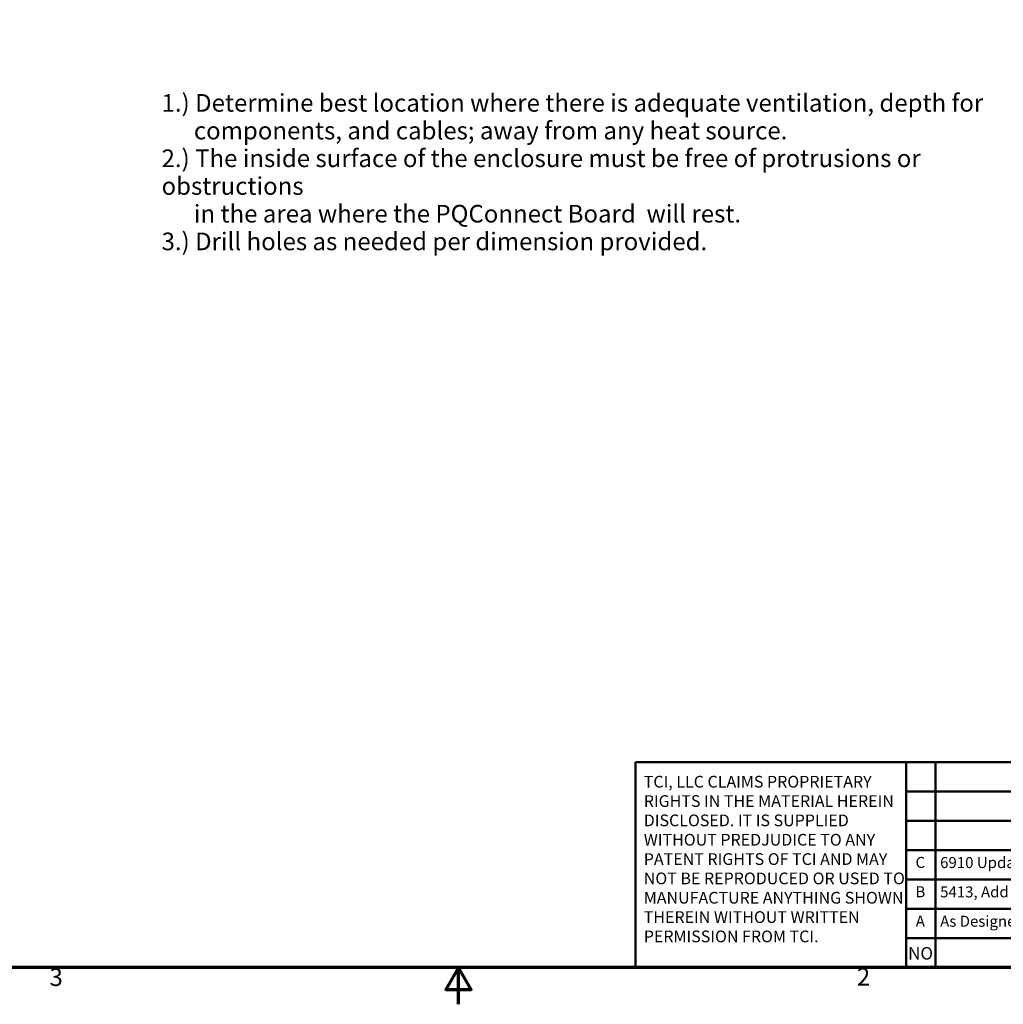
# Model space of a CAD drawing. Units: inches. Extents: x 0.5 to 21.5, y 0.2 to 16.7.
# Drawn here: x 8 to 14.7, y 0.2 to 7 of the extents above; entities that cross this region are included whole.
import ezdxf
from ezdxf.enums import TextEntityAlignment as Align

# ---------------------------------------------------------------- set-up
doc = ezdxf.new("R2018")
doc.units = ezdxf.units.IN
doc.header["$MEASUREMENT"] = 0
doc.layers.get('0').update_dxf_attribs({"lineweight": 25})
for name, color, linetype, lineweight in [('Border (ANSI)', 7, 'Continuous', 70), ('Symbol (ANSI)', 7, 'Continuous', 25), ('Title (ANSI)', 7, 'Continuous', 50)]:
    doc.layers.add(name, color=color, linetype=linetype, lineweight=lineweight)
doc.styles.add('Note Text (ANSI)', font='tahoma.ttf')
doc.styles.add('Text Style41', font='times.ttf')
doc.styles.add('Text Style42', font='times.ttf')
doc.styles.add('Text Style43', font='times.ttf')
doc.styles.add('Text Style47', font='tahoma.ttf')
doc.styles.add('Text Style53', font='times.ttf')

# ---------------------------------------------------------------- blocks, each defined once
blk = doc.blocks.new('Borders Default Border')
at = {"layer": 'Border (ANSI)', "flags": 128}
for points in [[(0.75, 0.5), (0.75, 16.5), (21.25, 16.5), (21.25, 0.5), (0.75, 0.5)], [(11, 0.25), (11, 0.5), (10.9134, 0.35), (11.0866, 0.35), (11, 0.5)]]:
    blk.add_lwpolyline(points, dxfattribs=at)
at = {"layer": 'Border (ANSI)', "char_height": 0.12, "attachment_point": 7, "style": 'Note Text (ANSI)'}
for s, insert in [('3', (8.2127, 0.3375)), ('2', (13.7136, 0.34))]:
    blk.add_mtext(s, dxfattribs=dict(at, insert=insert))
blk = doc.blocks.new('Title Blocks TCI_TITLE')
at = {"layer": 'Title (ANSI)'}
for p, q in [((1.7, 6.4194), (-0.1441, 6.4194)), ((-0.1441, 6.4194), (-0.1441, 5.0194)), ((5, 6.4194), (1.7, 6.4194)), ((1.7, 6.4194), (1.7, 5.0194)), ((1.7, 5.0194), (1.7, 6.4194)), ((1.9, 6.4194), (1.9, 5.0194)), ((1.7, 6.2194), (5, 6.2194)), ((1.7, 6.0194), (5, 6.0194)), ((1.7, 5.8194), (5, 5.8194)), ((1.7, 5.6194), (5, 5.6194)), ((1.7, 5.4194), (5, 5.4194)), ((1.7, 5.2194), (5, 5.2194)), ((-0.1441, 5.0194), (1.7, 5.0194)), ((1.7, 5.0194), (5, 5.0194))]:
    blk.add_line(p, q, dxfattribs=at)
at = {"layer": 'Title (ANSI)', "insert": (-0.088, 6.3268), "char_height": 0.08, "width": 1.79222, "attachment_point": 1, "line_spacing_factor": 0.988535, "style": 'Note Text (ANSI)'}
blk.add_mtext('\\fTahoma|b0|i0;{\\H0.0800;TCI, LLC}\\fArial|b0|i0;{\\H0.0800; }\\fTahoma|b0|i0;{\\H0.0800;CLAIMS PROPRIETARY RIGHTS IN THE MATERIAL HEREIN DISCLOSED. IT IS SUPPLIED WITHOUT PREDJUDICE TO ANY PATENT RIGHTS OF TCI AND MAY NOT BE REPRODUCED OR USED TO MANUFACTURE ANYTHING SHOWN THEREIN WITHOUT WRITTEN PERMISSION FROM TCI.\\P}', dxfattribs=at)
at = {"layer": 'Title (ANSI)', "insert": (1.798, 5.117), "char_height": 0.085, "attachment_point": 5, "style": 'Note Text (ANSI)'}
blk.add_mtext('\\fTimes New Roman|b0|i0;{\\H0.0850;NO}', dxfattribs=at)
at = {"layer": 'Title (ANSI)'}
for tag, height, style, p in [('REV6', 0.0767, 'Text Style53', (1.7965, 6.3268)), ('REV6_DATE', 0.075, 'Text Style41', (4.2171, 6.3147)), ('REV5', 0.075, 'Text Style41', (1.7965, 6.1268)), ('REV5_DATE', 0.075, 'Text Style41', (4.2171, 6.1147)), ('REV4', 0.075, 'Text Style41', (1.7965, 5.9268)), ('REV4_DATE', 0.075, 'Text Style41', (4.2171, 5.9147)), ('REV3', 0.075, 'Text Style41', (1.7965, 5.7268)), ('REV3_DATE', 0.075, 'Text Style41', (4.2171, 5.7147)), ('TITLE_LINE_2', 0.1, 'Text Style42', (7.4063, 5.5893)), ('REV2', 0.075, 'Text Style41', (1.7965, 5.5268)), ('REV2_DATE', 0.075, 'Text Style41', (4.2171, 5.5147)), ('REV1', 0.075, 'Text Style41', (1.7965, 5.3268)), ('REV1_DATE', 0.075, 'Text Style41', (4.2171, 5.3147)), ('<SCALE>', 0.075, 'Text Style47', (6.4592, 5.1082))]:
    blk.add_attdef(tag, text='', height=height, dxfattribs=dict(at, style=style)).set_placement(p, align=Align.MIDDLE_CENTER)
for tag, height, style, p in [('REV6_DESCRIPTION', 0.075, 'Text Style41', (1.9313, 6.326)), ('REV5_DESCRIPTION', 0.075, 'Text Style41', (1.9313, 6.126)), ('REV4_DESCRIPTION', 0.075, 'Text Style41', (1.9313, 5.926)), ('REV3_DESCRIPTION', 0.075, 'Text Style41', (1.9313, 5.726)), ('REV2_DESCRIPTION', 0.075, 'Text Style41', (1.9313, 5.526)), ('REV1_DESCRIPTION', 0.075, 'Text Style41', (1.9313, 5.326)), ('DWG_NUMBER', 0.12, 'Text Style43', (7.5951, 5.3164))]:
    blk.add_attdef(tag, text='', height=height, dxfattribs=dict(at, style=style)).set_placement(p, align=Align.MIDDLE_LEFT)
for tag, height, style, p in [('DRN_BY_DATE', 0.075, 'Text Style41', (6.979, 5.3648)), ('Sheet_Size', 0.1, 'Text Style42', (7.5172, 5.1444))]:
    blk.add_attdef(tag, text='', height=height, dxfattribs=dict(at, style=style)).set_placement(p, align=Align.TOP_LEFT)

msp = doc.modelspace()

# ---------------------------------------------------------------- block references
msp.add_blockref('Borders Default Border', (0, 0))
ref = msp.add_blockref('Title Blocks TCI_TITLE', (12.35, -4.5194))
lines = msp.add_mtext('A', dxfattribs={"layer": 'Title (ANSI)', "insert": (14.1465, 0.8074), "char_height": 0.075, "width": 0.231947, "attachment_point": 5, "style": 'Text Style41'})
ref.add_attrib('REV1', '', (14.1465, 0.8074)).embed_mtext(lines)
lines = msp.add_mtext('As Designed', dxfattribs={"layer": 'Title (ANSI)', "insert": (14.2813, 0.8066), "char_height": 0.075, "width": 1.941196, "attachment_point": 4, "style": 'Text Style41'})
ref.add_attrib('REV1_DESCRIPTION', '', (14.2813, 0.8066)).embed_mtext(lines)
lines = msp.add_mtext('B', dxfattribs={"layer": 'Title (ANSI)', "insert": (14.1465, 1.0074), "char_height": 0.075, "width": 0.231947, "attachment_point": 5, "style": 'Text Style41'})
ref.add_attrib('REV2', '', (14.1465, 1.0074)).embed_mtext(lines)
lines = msp.add_mtext('5413, Add Bracket to drawing', dxfattribs={"layer": 'Title (ANSI)', "insert": (14.2813, 1.0066), "char_height": 0.075, "width": 1.941196, "attachment_point": 4, "style": 'Text Style41'})
ref.add_attrib('REV2_DESCRIPTION', '', (14.2813, 1.0066)).embed_mtext(lines)
lines = msp.add_mtext('C', dxfattribs={"layer": 'Title (ANSI)', "insert": (14.1465, 1.2074), "char_height": 0.075, "width": 0.231947, "attachment_point": 5, "style": 'Text Style41'})
ref.add_attrib('REV3', '', (14.1465, 1.2074)).embed_mtext(lines)
lines = msp.add_mtext('6910 Update Drawing', dxfattribs={"layer": 'Title (ANSI)', "insert": (14.2813, 1.2066), "char_height": 0.075, "width": 1.941196, "attachment_point": 4, "style": 'Text Style41'})
ref.add_attrib('REV3_DESCRIPTION', '', (14.2813, 1.2066)).embed_mtext(lines)

# ---------------------------------------------------------------- texts
at = {"layer": 'Symbol (ANSI)', "insert": (8.9764, 6.455), "char_height": 0.12, "width": 6.126839, "attachment_point": 1, "line_spacing_factor": 0.944221, "style": 'Note Text (ANSI)'}
msp.add_mtext('\\fArial|b0|i0;{\\H0.1200;1.) Determine best location where there is adequate ventilation, depth for  \\P}\\fArial|b0|i0;{\\H0.1200;      components, and cables; away from any heat source.      \\P}\\fArial|b0|i0;{\\H0.1200;2.) The inside surface of the enclosure must be free of protrusions or obstructions\\P}\\fArial|b0|i0;{\\H0.1200;      in the area where the PQConnect Board  will rest. \\P}\\fArial|b0|i0;{\\H0.1200;3.) Drill holes as needed per dimension provided.}', dxfattribs=at)

doc.saveas('drawing.dxf')
